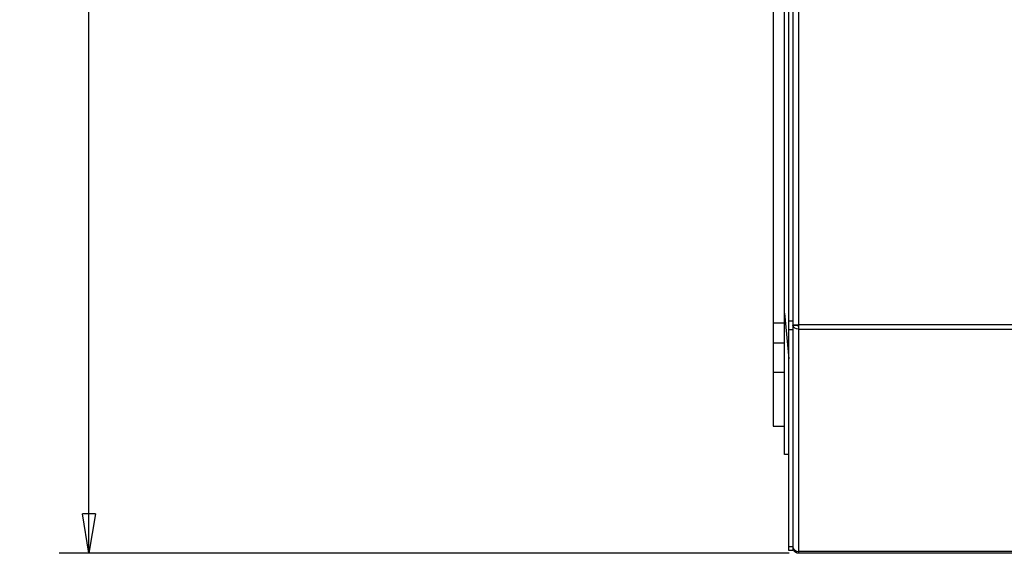
# Model space of a CAD drawing. Extents: x 0 to 420, y 0 to 297.
# Drawn here: x 181 to 231, y 75 to 102 of the extents above; entities that cross this region are included whole.
import ezdxf

# ---------------------------------------------------------------- set-up
doc = ezdxf.new("R2010")
doc.units = 0
doc.header["$MEASUREMENT"] = 0
doc.linetypes.add('HIDDENNEW0', pattern=[4.5, 1.5, -1.5, 1.5])
doc.layers.get('0').update_dxf_attribs({"linetype": 'CONTINUOUS'})
for name, color, linetype in [('226', 7, 'CONTINUOUS'), ('2D_MITAT', 1, 'CONTINUOUS'), ('MUOTOVIIVAT', 40, 'HIDDENNEW0'), ('TANGVIIVATNONDEF', 40, 'HIDDENNEW0')]:
    doc.layers.add(name, color=color, linetype=linetype)
doc.styles.get("Standard").update_dxf_attribs({"font": 'monotxt.shx'})
doc.dimstyles.new('DSTYLE3', dxfattribs={"dimtxt": 14, "dimasz": 2, "dimexe": 1.5, "dimexo": 0.5, "dimgap": 1.5, "dimtad": 1, "dimdec": 1, "dimlfac": 7, "dimrnd": 0.1, "dimzin": 3, "dimtxsty": 'STANDARD', "dimcen": 0.09, "dimazin": 3, "dimtp": 1, "dimtm": 1, "dimtfac": 1, "dimtdec": 4, "dimtofl": 0, "dimtmove": 0, "dimatfit": 3, "dimtolj": 1, "dimtzin": 0})

# ---------------------------------------------------------------- blocks, each defined once
blk = doc.blocks.new('_AH1')
at = {"color": 0, "linetype": 'CONTINUOUS'}
for p, q in [((-1, 0.166667), (0, 0)), ((-1, 0.166667), (-1, -0.166667)), ((0, 0), (-1, -0.166667)), ((0, 0), (-1, 0))]:
    blk.add_line(p, q, dxfattribs=at)
blk = doc.blocks.new('*D35')
at = {"layer": '2D_MITAT', "color": 4, "linetype": 'CONTINUOUS'}
for p, q in [((227.8571, 237.844), (182.78032, 237.844)), ((184.28032, 237.844), (184.28032, 156.31128)), ((184.28032, 74.778566), (184.28032, 156.31128)), ((219.68212, 74.778566), (182.78032, 74.778566))]:
    blk.add_line(p, q, dxfattribs=at)
at = {"layer": '2D_MITAT', "color": 4, "xscale": 2, "yscale": 2, "zscale": 2}
for p, rotation in [((184.28032, 237.844), 90), ((184.28032, 74.778566), 270)]:
    blk.add_blockref('_AH1', p, dxfattribs=dict(at, rotation=rotation))
at = {"layer": '2D_MITAT', "color": 4, "linetype": 'CONTINUOUS'}
blk.add_text('1141,5', height=2, rotation=90, dxfattribs=at).set_placement((182.77932, 150.31128))

msp = doc.modelspace()

# ---------------------------------------------------------------- linework, layer by layer
at = {"layer": '226', "color": 7, "linetype": 'CONTINUOUS'}
for p, q in [((238.1964, 86.331402), (220.18212, 86.331402)), ((220.18212, 86.11927), (238.1964, 86.11927)), ((238.1964, 74.866434), (220.18212, 74.866434))]:
    msp.add_line(p, q, dxfattribs=at)
at = {"layer": '226', "color": 1, "linetype": 'CONTINUOUS'}
msp.add_line((218.88212, 85.420647), (219.45355, 85.420647), dxfattribs=at)
at = {"layer": 'MUOTOVIIVAT', "color": 7, "linetype": 'CONTINUOUS'}
for p, q in [((219.66783, 86.521268), (219.66783, 114.4214)), ((219.88212, 114.4214), (219.88212, 86.521268)), ((219.66783, 86.086029), (219.66783, 86.521268)), ((219.88212, 86.521268), (219.88212, 86.086029)), ((219.88213, 86.350732), (220.18211, 86.3314)), ((220.0964, 86.317735), (220.0964, 86.336924)), ((220.18212, 86.11927), (220.18212, 86.331402)), ((219.66783, 75.101705), (219.66783, 86.086029)), ((219.88212, 86.086029), (219.88212, 75.101705)), ((219.66783, 74.921424), (219.66783, 75.101705)), ((219.88212, 75.101705), (219.88212, 74.921424)), ((220.18212, 74.778566), (220.18212, 74.866434)), ((238.1964, 74.778566), (220.18212, 74.778566))]:
    msp.add_line(p, q, dxfattribs=at)
at = {"layer": 'MUOTOVIIVAT', "color": 1, "linetype": 'CONTINUOUS'}
for p, q in [((218.88212, 107.41067), (218.88212, 86.432179)), ((218.88212, 86.432188), (219.45355, 86.432188)), ((218.88212, 86.432179), (218.88212, 85.420647)), ((218.88212, 85.420647), (218.88212, 83.94245)), ((218.88212, 83.942468), (218.88212, 81.207138)), ((218.88212, 83.94245), (219.45355, 83.94245)), ((218.88212, 81.207138), (219.45355, 81.207138))]:
    msp.add_line(p, q, dxfattribs=at)
at = {"layer": 'MUOTOVIIVAT', "color": 6, "linetype": 'CONTINUOUS'}
for p, q in [((219.45355, 86.921424), (219.45355, 106.92142)), ((219.45355, 79.778566), (219.45355, 86.921424)), ((219.45355, 86.921424), (219.66783, 84.619562)), ((219.66782, 79.778566), (219.45355, 79.778566))]:
    msp.add_line(p, q, dxfattribs=at)
at = {"layer": 'MUOTOVIIVAT', "color": 22, "linetype": 'CONTINUOUS'}
for p, q in [((219.88212, 86.521268), (219.66783, 86.521268)), ((219.88212, 86.086029), (219.66783, 86.086029)), ((219.88212, 75.101705), (219.66783, 75.101705)), ((219.88212, 74.921424), (219.66783, 74.921424))]:
    msp.add_line(p, q, dxfattribs=at)
at = {"layer": 'MUOTOVIIVAT', "color": 9, "linetype": 'CONTINUOUS'}
for p, q in [((219.88212, 86.317735), (220.0964, 86.317735)), ((219.88212, 75.078566), (219.88273, 75.078566))]:
    msp.add_line(p, q, dxfattribs=at)
at = {"layer": 'MUOTOVIIVAT', "color": 7, "linetype": 'CONTINUOUS'}
msp.add_lwpolyline([(220.18212, 74.778567), (220.16782, 74.778899, -0.012803254), (220.15334, 74.779951, -0.012156212), (220.13864, 74.781745, -0.011974243), (220.12381, 74.784287, -0.01248089), (220.1089, 74.787646, -0.012719893), (220.09397, 74.791808, -0.012875554), (220.07909, 74.796821, -0.012977099), (220.06432, 74.80266, -0.013184321), (220.04974, 74.809363, -0.013294093), (220.0354, 74.816888, -0.013438656), (220.0214, 74.825259, -0.01351089), (220.00778, 74.834419, -0.013608797), (219.99464, 74.844372, -0.013662874), (219.98201, 74.855051, -0.013732658), (219.96999, 74.866443, -0.013722967), (219.9586, 74.878465, -0.013659276), (219.94792, 74.891083, -0.013732739), (219.93797, 74.904234, -0.013897652), (219.92881, 74.91788, -0.013543895), (219.92044, 74.931854, -0.012726544), (219.91292, 74.946074, -0.013686459), (219.90621, 74.960772, -0.015725724), (219.90035, 74.975994, -0.012376152), (219.89536, 74.990423, -0.005392103), (219.89129, 75.003565, -0.016185644), (219.88784, 75.02026, -0.027066958), (219.88477, 75.045598, -0.013868227), (219.88212, 75.078566, -0.007624549)], format="xyb", dxfattribs=at)
for points in [[(220.18211, 86.119276), (220.01654, 86.111727), (219.88212, 86.200656), (219.88213, 86.317744)], [(220.09639, 86.317744), (220.0964, 86.284284), (220.13481, 86.26325), (220.18211, 86.270811)], [(219.88213, 75.092215), (219.88212, 74.975155), (220.01654, 74.873978), (220.18211, 74.866435)]]:
    msp.add_open_spline(points, degree=3, dxfattribs=at)
at = {"layer": 'TANGVIIVATNONDEF', "color": 7, "linetype": 'CONTINUOUS'}
for p, q in [((220.18212, 86.331402), (220.18212, 112.91623)), ((220.18212, 74.866434), (220.18212, 86.11927))]:
    msp.add_line(p, q, dxfattribs=at)

# ---------------------------------------------------------------- dimensions: what is measured, and where the dimension line sits
at = {"layer": '2D_MITAT', "color": 4, "linetype": 'CONTINUOUS'}
dim = msp.add_linear_dim(base=(184.28032, 74.778566), p1=(228.3571, 237.844), p2=(220.18212, 74.778566), angle=90, dimstyle='DSTYLE3', override={"dimblk": '_AH1', "dimsah": 0}, dxfattribs=at)
dim.commit()
dim.dimension.update_dxf_attribs({"geometry": '*D35', "text_midpoint": (181.77932, 156.31128), "dimtype": 128})

doc.saveas('drawing.dxf')
